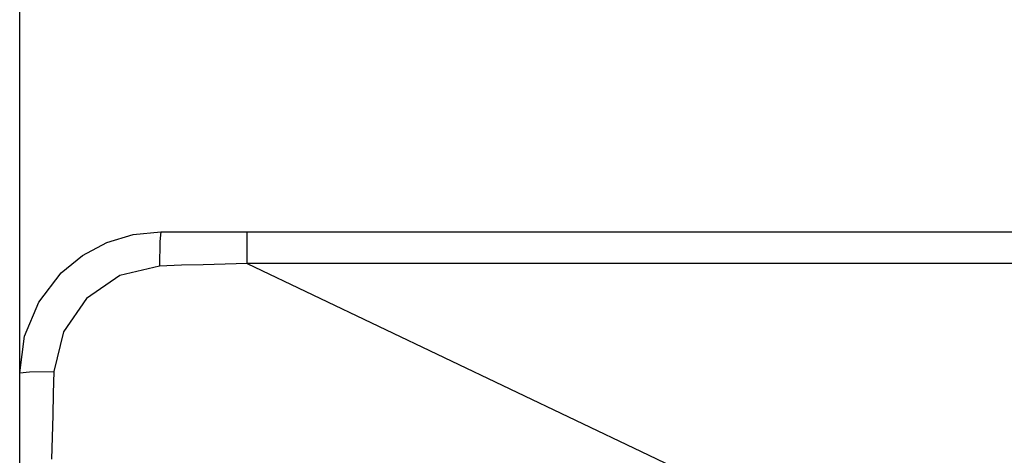
# Model space of a CAD drawing. Units: millimetres. Extents: x 0 to 9128, y 0 to 3255.
# Drawn here: x 5386 to 5526, y 1781 to 1843 of the extents above; entities that cross this region are included whole.
import ezdxf

# ---------------------------------------------------------------- set-up
doc = ezdxf.new("R2010")
doc.units = ezdxf.units.MM
doc.layers.add('LG-Product', color=3, linetype='Continuous')
doc.styles.add('GHS', font='txt')
doc.dimstyles.new('LG_DIM', dxfattribs={"dimtxt": 20, "dimasz": 20, "dimexe": 5, "dimexo": 10, "dimgap": 5, "dimtad": 1, "dimtoh": 1, "dimdec": 0, "dimzin": 0, "dimdsep": 46, "dimtxsty": 'GHS', "dimcen": 0.09, "dimclrd": 7, "dimclre": 7, "dimadec": 0, "dimazin": 0, "dimtfac": 1, "dimtdec": 0, "dimtofl": 0, "dimtmove": 0, "dimatfit": 0, "dimfxl": 30, "dimtolj": 1, "dimtzin": 0, "dimarcsym": 0})

# ---------------------------------------------------------------- blocks, each defined once
blk = doc.blocks.new('*D7')
at = {"color": 7, "lineweight": -2, "transparency": 16777216}
for p, q in [((5386.49, 1738.86), (5386.49, 1955.05)), ((6086.49, 1738.86), (6086.49, 1955.05)), ((6066.49, 1950.05), (5406.49, 1950.05))]:
    blk.add_line(p, q, dxfattribs=at)
at = {"color": 7, "transparency": 16777216}
for points in [[(5406.49, 1953.38), (5406.49, 1946.71), (5386.49, 1950.05)], [(6066.49, 1953.38), (6066.49, 1946.71), (6086.49, 1950.05)]]:
    blk.add_solid(points, dxfattribs=at)
at = {"layer": 'Defpoints', "color": 0, "transparency": 16777216}
for p in [(5386.49, 1950.05), (5386.49, 1728.86), (6086.49, 1728.86)]:
    blk.add_point(p, dxfattribs=at)
at = {"color": 0, "transparency": 16777216, "insert": (5736.49, 1967.82), "char_height": 20, "attachment_point": 5, "style": 'GHS'}
blk.add_mtext('\\A1;700 [27 9/16]', dxfattribs=at)

msp = doc.modelspace()

# ---------------------------------------------------------------- linework, layer by layer
at = {"layer": 'LG-Product', "linetype": 'Continuous'}
for p, q in [((5402.58, 1812.51), (5406.49, 1812.89)), ((5406.49, 1812.89), (5406.36, 1811.52)), ((5406.49, 1812.89), (5412.61, 1812.89)), ((5412.61, 1812.89), (5418.72, 1812.89)), ((5418.72, 1812.89), (5546.49, 1812.89)), ((5418.72, 1811.63), (5418.72, 1812.89)), ((5395.38, 1809.52), (5398.84, 1811.37)), ((5398.84, 1811.37), (5402.58, 1812.51)), ((5406.36, 1811.52), (5406.29, 1808.03)), ((5418.72, 1808.38), (5418.72, 1811.63)), ((5392.36, 1807.04), (5395.38, 1809.52)), ((5418.72, 1808.38), (5415.61, 1808.3)), ((5546.49, 1808.38), (5418.72, 1808.38)), ((5418.72, 1808.38), (5446.64, 1795.07)), ((5389.2, 1802.9), (5392.36, 1807.04)), ((5406.29, 1808.03), (5400.7, 1806.7)), ((5409.4, 1808.13), (5406.29, 1808.03)), ((5412.51, 1808.22), (5409.4, 1808.13)), ((5415.61, 1808.3), (5412.51, 1808.22)), ((5400.7, 1806.7), (5395.98, 1803.42)), ((5387.19, 1798.09), (5389.2, 1802.9)), ((5395.98, 1803.42), (5392.69, 1798.69)), ((5392.69, 1798.69), (5391.35, 1793.09)), ((5386.49, 1792.89), (5387.19, 1798.09)), ((5446.64, 1795.07), (5474.56, 1781.76)), ((5386.49, 1792.89), (5387.86, 1793.02)), ((5387.86, 1793.02), (5391.35, 1793.09)), ((5391.35, 1793.09), (5391.26, 1789.98)), ((5386.49, 1786.78), (5386.49, 1792.89)), ((5391.26, 1789.98), (5391.17, 1786.88)), ((5386.49, 1780.66), (5386.49, 1786.78)), ((5391.17, 1786.88), (5391.09, 1783.77)), ((5391.09, 1783.77), (5391.01, 1780.66)), ((5474.56, 1781.76), (5499.13, 1770.06))]:
    msp.add_line(p, q, dxfattribs=at)

# ---------------------------------------------------------------- dimensions: what is measured, and where the dimension line sits
dim = msp.add_linear_dim(base=(5386.49, 1950.05), p1=(6086.49, 1728.86), p2=(5386.49, 1728.86), dimstyle='LG_DIM')
dim.commit()
dim.dimension.update_dxf_attribs({"geometry": '*D7', "text_midpoint": (5736.49, 1967.82)})

doc.saveas('drawing.dxf')
